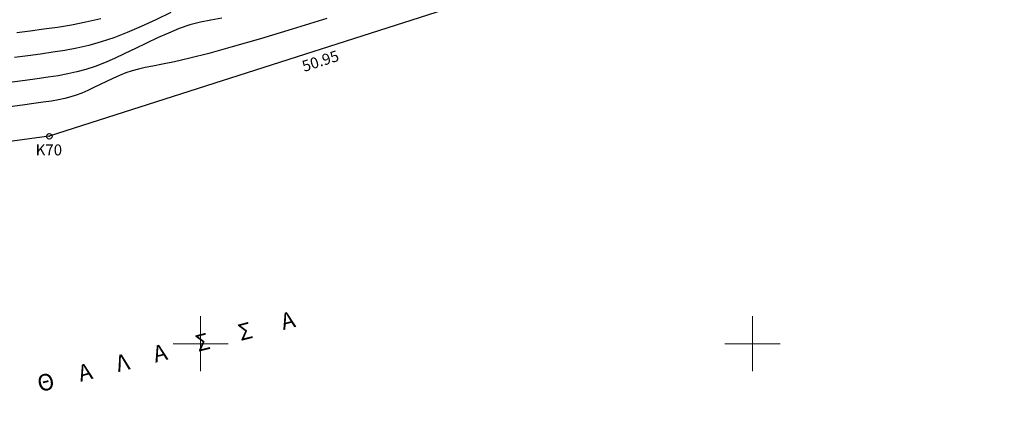
# Model space of a CAD drawing. Units: millimetres. Extents: x -2 to 442425, y -1 to 4139354.
# Drawn here: x 434084 to 434173, y 4137344 to 4137379 of the extents above; entities that cross this region are included whole.
import ezdxf
from ezdxf.enums import TextEntityAlignment as Align

# ---------------------------------------------------------------- set-up
doc = ezdxf.new("R2010")
doc.units = ezdxf.units.MM
doc.header["$PDSIZE"] = 0.3
for name, color, linetype in [('2dpoinds', 7, 'Continuous'), ('CONTOUR_MJ', 2, 'Continuous'), ('CONTOUR_MN', 4, 'Continuous'), ('TX_Boundary', 7, 'Continuous')]:
    doc.layers.add(name, color=color, linetype=linetype)
doc.layers.add('Boundary', color=3, linetype='Continuous', lineweight=25)
doc.layers.add('orio', color=5, linetype='Continuous', lineweight=20)
doc.styles.add('ARIAL', font='ARIAL.TTF')

# ---------------------------------------------------------------- blocks, each defined once
blk = doc.blocks.new('*U44', base_point=(433400, 4137250))
at = {"layer": 'orio', "color": 0}
for p, q in [((434100, 4137347.5), (434100, 4137352.5)), ((434150, 4137347.5), (434150, 4137352.5)), ((434097.5, 4137350), (434102.5, 4137350)), ((434147.5, 4137350), (434152.5, 4137350))]:
    blk.add_line(p, q, dxfattribs=at)

msp = doc.modelspace()

# ---------------------------------------------------------------- linework, layer by layer
msp.add_lwpolyline([(434257.506, 4137404.522), (434245.047, 4137400.486), (434184.954, 4137399.076), (434166.213, 4137391.964), (434134.807, 4137384.36), (434086.291, 4137368.802), (434069.783, 4137366.585), (434062.335, 4137371.722), (434039.43, 4137363.885), (434019.572, 4137346.077), (433999.344, 4137333.577), (433987.385, 4137339.12), (433985.918, 4137339.971), (433974.038, 4137326.039), (433934.682, 4137299.301)])
at = {"layer": '2dpoinds'}
msp.add_point((434086.291, 4137368.802), dxfattribs=at)
at = {"layer": 'CONTOUR_MJ'}
msp.add_lwpolyline([(434111.424, 4137379.479), (434108.308, 4137378.518), (434105.413, 4137377.645), (434102.859, 4137376.901), (434100.737, 4137376.318), (434099.017, 4137375.881), (434097.64, 4137375.561), (434096.546, 4137375.331), (434095.674, 4137375.162), (434094.965, 4137375.027), (434094.359, 4137374.897), (434093.795, 4137374.745), (434093.226, 4137374.55), (434092.645, 4137374.315), (434092.059, 4137374.053), (434091.473, 4137373.774), (434090.892, 4137373.491), (434090.322, 4137373.213), (434089.77, 4137372.954), (434089.24, 4137372.723), (434088.734, 4137372.53), (434088.23, 4137372.369), (434087.705, 4137372.232), (434087.133, 4137372.112), (434086.489, 4137372), (434085.747, 4137371.889), (434084.884, 4137371.771), (434083.873, 4137371.637), (434082.702, 4137371.482)], dxfattribs=at)
at = {"layer": 'CONTOUR_MN'}
for points in [[(434101.924, 4137379.504), (434100.929, 4137379.342), (434099.976, 4137379.147), (434099.031, 4137378.892), (434098.064, 4137378.56), (434097.078, 4137378.161), (434096.083, 4137377.716), (434095.088, 4137377.243), (434094.102, 4137376.762), (434093.135, 4137376.292), (434092.197, 4137375.851), (434091.298, 4137375.46), (434090.442, 4137375.132), (434089.613, 4137374.862), (434088.793, 4137374.639), (434087.96, 4137374.454), (434087.095, 4137374.295), (434086.177, 4137374.151), (434085.187, 4137374.013), (434084.105, 4137373.871), (434082.918, 4137373.715)], [(434097.312, 4137380.034), (434095.948, 4137379.37), (434094.625, 4137378.748), (434093.356, 4137378.196), (434092.15, 4137377.734), (434090.996, 4137377.355), (434089.88, 4137377.046), (434088.787, 4137376.795), (434087.701, 4137376.589), (434086.607, 4137376.413), (434085.491, 4137376.256), (434084.336, 4137376.104), (434083.134, 4137375.947)], [(434090.968, 4137379.453), (434089.614, 4137379.137), (434088.307, 4137378.883), (434087.037, 4137378.675), (434085.794, 4137378.499), (434084.568, 4137378.338), (434083.351, 4137378.179)]]:
    msp.add_lwpolyline(points, dxfattribs=at)
at = {"layer": 'TX_Boundary'}
msp.add_circle((434086.291, 4137368.802), 0.25, dxfattribs=at)
msp.add_point((434086.291, 4137368.802), dxfattribs=at)

# ---------------------------------------------------------------- block references
at = {"layer": 'orio'}
msp.add_blockref('*U44', (433400, 4137250), dxfattribs=at)

# ---------------------------------------------------------------- texts
at = {"layer": 'Boundary', "insert": (434085.051, 4137347.049), "char_height": 1.5, "width": 447.752, "attachment_point": 1, "rotation": 14.33092, "style": 'ARIAL'}
msp.add_mtext('{\\fARIAL|b0|i0|c161|p0;Θ     Α     Λ     Α      Σ      Σ      Α}', dxfattribs=at)
at = {"layer": 'TX_Boundary', "style": 'ARIAL'}
msp.add_text('50.95', height=1, rotation=17.78063, dxfattribs=at).set_placement((434110.854, 4137375.629), align=Align.MIDDLE_CENTER)
msp.add_text('Κ70', height=1, dxfattribs=at).set_placement((434086.25, 4137367.566), align=Align.MIDDLE_CENTER)

doc.saveas('drawing.dxf')
